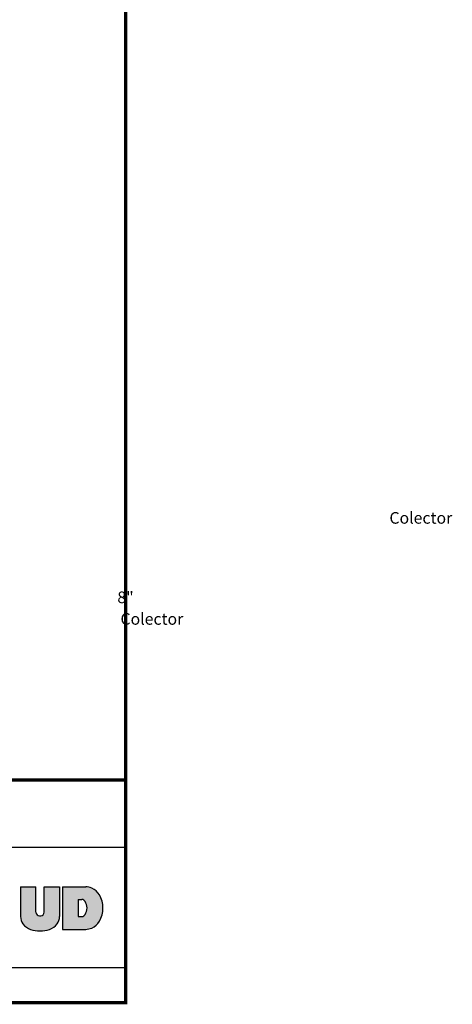
# Model space of a CAD drawing. Units: millimetres. Extents: x -6 to 5941, y -6 to 6588.
# Drawn here: x 4369 to 5941, y -6 to 3576 of the extents above; entities that cross this region are included whole.
import ezdxf

# ---------------------------------------------------------------- set-up
doc = ezdxf.new("R2010")
doc.units = ezdxf.units.MM
doc.layers.add('COTAS', color=7, linetype='Continuous')
doc.layers.add('Formato', color=7, linetype='Continuous')
doc.styles.add('ARIAL', font='ARIAL.TTF')

msp = doc.modelspace()

# ---------------------------------------------------------------- hatches: boundary and pattern name
h = msp.add_hatch(color=256)
edge = h.paths.add_edge_path()
edge.add_line((4457.970484410168, 328.6631885887903), (4457.970484410079, 421.7579505071526))
edge.add_line((4457.97048441011, 421.7579505071594), (4513.63585719728, 421.7579505071594))
edge.add_line((4513.635857197335, 421.7579505071594), (4513.635857197335, 313.3605435149457))
edge.add_arc((4459.617176572076, 316.1810640483212), 54.0922655521469, 326.4666898269936, 357.01108392095057, ccw=False)
edge.add_arc((4453.407971344081, 326.2736650587744), 65.03457367868867, 291.04773116346666, 322.0725675602154, ccw=False)
edge.add_arc((4442.545412072503, 384.5356609707703), 123.7815494616578, 253.9515430467726, 286.0484569531462, ccw=False)
edge.add_arc((4431.68550768901, 326.2757163432227), 65.03744161927753, 217.9277546178184, 248.95073503185, ccw=False)
edge.add_arc((4425.474265047731, 316.1810640483919), 54.09226555239803, 182.9889160791012, 213.5333101729123, ccw=False)
edge.add_line((4371.455584422303, 313.3605435146512), (4371.455584422214, 421.7579505071096))
edge.add_line((4371.455584422303, 421.757950507117), (4427.841957383049, 421.757950507117))
edge.add_line((4427.841957382991, 421.757950507117), (4427.841957382991, 328.6631885875897))
edge.add_arc((4440.822583725728, 329.2446465551847), 12.99364281561424, 182.5647023846401, 270)
edge.add_line((4440.822583725728, 316.2510037395685), (4444.989858067203, 316.2510037395685))
edge.add_arc((4444.989858067206, 329.2446465551847), 12.99364281561424, 270, 357.4352976153598)
h = msp.add_hatch(color=256)
h.paths.add_polyline_path([(4524.233786241734, 266.2278417071598), (4608.539348174183, 266.2278417071598, 0.07230375210670437), (4630.761260843271, 271.1917369838754, 0.1328963661019982), (4658.23658312238, 295.7878357424121, 0.2679476894313109), (4658.236583122428, 392.1350882238952, 0.1328963661045553), (4630.761260842661, 416.7311869827233, 0.0695672123291185), (4608.539348174124, 421.7579505070744), (4524.233786241788, 421.7579505070744)])
h.paths.add_polyline_path([(4580.739072603378, 375.7195618983989), (4590.139837913287, 375.7195618983692, -0.292354684290943), (4606.467303938153, 367.8800290032752, -0.3038638604368112), (4606.467303938487, 320.7052963212232, -0.2923546843031045), (4590.139837913169, 312.865763425604), (4580.73907260338, 312.8657634255742)], flags=16)

# ---------------------------------------------------------------- linework, layer by layer
for p, q in [((4371.455584422303, 421.7579505071171), (4371.455584422303, 313.3605435146517)), ((4371.455584422303, 421.7579505071171), (4427.841957382991, 421.7579505071171)), ((4427.841957382991, 328.6631885875844), (4427.841957382991, 421.7579505071171)), ((4457.970484410168, 328.6631885887908), (4457.97048441011, 421.7579505071595)), ((4457.97048441011, 421.7579505071595), (4513.635857197275, 421.7579505071595)), ((4513.635857197335, 421.7579505071595), (4513.635857197335, 313.3605435149353)), ((4524.2260530306, 421.7579505070744), (4608.539348174124, 421.7579505070744)), ((4524.233786241789, 421.7579505070744), (4524.233786241734, 266.2278417071598)), ((4580.739072603379, 375.7195618983989), (4594.205694128607, 375.7195618983563)), ((4580.739072603379, 375.7195618983989), (4580.739072603379, 312.8657634256169)), ((4440.822583725728, 316.2510037395687), (4444.989858067206, 316.2510037395687)), ((4580.739072603379, 312.8657634255742), (4594.205694128607, 312.8657634256169)), ((4524.233786241734, 266.2278417071598), (4608.539348174183, 266.2278417071598)), ((0, 127.2519071999151), (4753.6632, 127.2519071999151))]:
    msp.add_line(p, q)
for centre, radius, start, end in [((4601.673315611381, 339.7733393195828), 82.27161645866128, 69.29478967908315, 85.21277449355595), ((4599.046783517048, 353.6603640474055), 70.59558610688748, 33.02478922797062, 63.3049608302545), ((4592.172766020934, 359.0311126571536), 16.81181533230389, 31.75923864561516, 83.05463476617489), ((4571.238586349216, 344.2926626620007), 42.39606578302474, 326.1957376035457, 33.80426239645431), ((4574.796874447898, 343.9614619831386), 96.34772051727326, 330.0001606938462, 29.99983930615381), ((4440.822583725728, 329.244646555185), 12.99364281561424, 182.5647023846403, 270), ((4444.989858067206, 329.244646555185), 12.99364281561424, 270, 357.4352976153597), ((4425.474265047731, 316.1810640483923), 54.09226555239803, 182.9889160791133, 213.5333101728766), ((4459.617176572076, 316.1810640483216), 54.0922655521469, 326.4666898269355, 357.0110839209777), ((4592.172766020934, 329.5542126668053), 16.81181533230389, 276.9453652338251, 328.2407613543849), ((4599.046783517048, 334.2625599188858), 70.59558610688748, 296.6950391697455, 326.9752107720294), ((4431.68550768901, 326.2757163432232), 65.03744161927753, 217.9277546178628, 248.9507350318406), ((4442.545412072503, 384.5356609707707), 123.7815494616578, 253.9515430467447, 286.0484569531479), ((4453.407971344081, 326.2736650587746), 65.03457367868867, 291.0477311634385, 322.0725675601797), ((4602.576692422647, 345.1433753842578), 79.14047459522703, 274.3209123494545, 290.8629254883533)]:
    msp.add_arc(centre, radius, start, end)
at = {"layer": 'Formato'}
msp.add_line((0, 566.0969922143902), (4753.6632, 566.0969922143902), dxfattribs=at)
at = {"layer": 'Formato', "const_width": 12.18888}
msp.add_lwpolyline([(0, 2.701199264265597e-13), (4753.6632, 2.701199264265597e-13), (4753.663200000112, 6581.9952), (0, 6581.9952)], close=True, dxfattribs=at)
msp.add_lwpolyline([(0, 127.2519071999151), (0, 809.8745922143479), (4753.6632, 809.8745922143479)], dxfattribs=at)

# ---------------------------------------------------------------- texts
at = {"layer": 'COTAS', "color": 7, "char_height": 42.24000000000001, "attachment_point": 4, "style": 'ARIAL'}
for s, insert, width in [('\\pi47.979;Colector drenaje 2"\\P\\pi3.3186;{\\fArial|b1|i0|c0|p34;2" Drainage manifold}', (3685.882170687903, 1657.817058851829), 593.3870156493565), ('\\pi0.0309;Colector entrada 8"\\P\\pi24.22;{\\fArial|b1|i0|c0|p34;8" Inlet manifold}', (3700.637252526678, 1474.425910678052), 533.5939091864116), ('\\pi24.39;Colector salida 8"\\P\\pi1.027;{\\fArial|b1|i0|c0|p34;8" Outlet manifold}', (3704.670806429072, 1290.27041807195), 536.3631680435709)]:
    msp.add_mtext(s, dxfattribs=dict(at, insert=insert, width=width))

doc.saveas('drawing.dxf')
